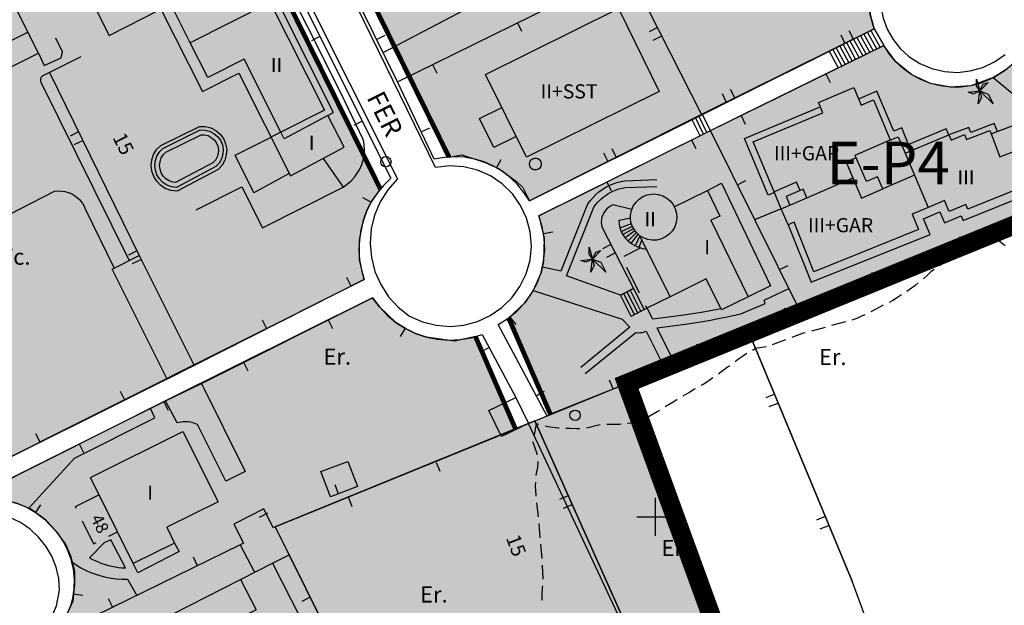
# Model space of a CAD drawing. Units: metres. Extents: x 364937 to 366294, y 4309677 to 4311436.
# Drawn here: x 366033 to 366137, y 4310191 to 4310253 of the extents above; entities that cross this region are included whole.
import ezdxf

# ---------------------------------------------------------------- set-up
doc = ezdxf.new("R2010")
doc.units = ezdxf.units.M
doc.header["$LTSCALE"] = 7.5
doc.header["$MEASUREMENT"] = 0
doc.linetypes.add('0', pattern=[0])
doc.layers.get('0').update_dxf_attribs({"linetype": 'CONTINUOUS'})
for name, color, linetype in [('1011', 7, 'CONTINUOUS'), ('2013', 7, 'CONTINUOUS'), ('3001', 7, 'CONTINUOUS'), ('3005', 7, 'CONTINUOUS'), ('3009', 7, 'CONTINUOUS'), ('3014', 7, 'CONTINUOUS'), ('3019', 7, 'CONTINUOUS'), ('3041', 7, 'CONTINUOUS'), ('3049', 7, 'CONTINUOUS'), ('3063', 7, 'CONTINUOUS'), ('3076', 7, 'CONTINUOUS'), ('3090', 7, 'CONTINUOUS'), ('3100', 7, 'CONTINUOUS'), ('4009', 7, 'CONTINUOUS'), ('4015', 7, 'CONTINUOUS'), ('4016', 7, 'CONTINUOUS'), ('5002', 7, 'CONTINUOUS'), ('5010', 7, 'CONTINUOUS'), ('63', 7, 'CONTINUOUS'), ('7013', 7, 'CONTINUOUS'), ('7015', 7, 'CONTINUOUS'), ('7017', 7, 'CONTINUOUS'), ('ALINEACION', 14, 'CONTINUOUS'), ('CASCO', 7, 'CONTINUOUS'), ('TEXTO CALIFICACION', 7, 'CONTINUOUS'), ('TRAMA-EP-4', 40, 'CONTINUOUS'), ('TRAMAZONAVERDE', 60, 'CONTINUOUS')]:
    doc.layers.add(name, color=color, linetype=linetype)
doc.styles.add('CARATULA', font='ARIAL.TTF')
doc.styles.get("Standard").update_dxf_attribs({"font": 'romans.shx', "height": 1.8})

# ---------------------------------------------------------------- blocks, each defined once
blk = doc.blocks.new('POSTE')
blk.add_circle((0, 0), 0.55)
blk = doc.blocks.new('PALMER')
blk.add_lwpolyline([(-0.18, -1.39), (0, 0), (-0.71, -0.34), (-1.23, -0.16), (0, 0), (-0.36, 0.54), (-0.36, 1.24), (0, 0), (0.34, 0.71), (0.87, 0.89), (0, 0), (0.87, -0.34), (1.4, -1.39), (0, 0), (0.16, -0.69), (-0.18, -1.39)])

msp = doc.modelspace()

# ---------------------------------------------------------------- hatches: boundary and pattern name
at = {"layer": 'TRAMA-EP-4'}
for points in [[(366084.479, 4310221.047), (366088.926, 4310210.891), (366096.93, 4310214.104), (366139.21, 4310231.4), (366164.95, 4310241.89), (366156.82, 4310266.83), (366121.469, 4310370.516), (366103.416, 4310361.37), (366089.567, 4310353.566), (366089.092, 4310352.617), (366088.549, 4310351.87), (366088.549, 4310350.852), (366088.684, 4310349.902), (366129.924, 4310266.665), (366130.738, 4310265.307), (366131.19, 4310264.28), (366133.42, 4310264.2), (366135.57, 4310263.59), (366137.51, 4310262.49), (366139.13, 4310260.96), (366139.79, 4310260.06), (366140.35, 4310259.09), (366141.02, 4310256.23), (366140.84, 4310253.3), (366140.44, 4310251.88), (366139.04, 4310249.3), (366138.08, 4310248.18), (366136.97, 4310247.22), (366135.73, 4310246.43), (366133.34, 4310245.56), (366131.18, 4310245.42), (366129.06, 4310245.82), (366127.09, 4310246.72), (366125.41, 4310248.08), (366124.12, 4310249.81), (366109.03, 4310242.41), (366087.64, 4310231.82), (366088.22, 4310229.46), (366088.16, 4310227.02), (366087.89, 4310225.83), (366087.06, 4310223.94), (366086.18, 4310222.62)], [(366081.965, 4310346.751), (366080.682, 4310347.675), (366078.433, 4310347.726), (366037.74, 4310326.254), (366036.633, 4310324.945), (366036.137, 4310323.456), (366036.633, 4310321.637), (366078.16, 4310238.018), (366079.496, 4310238.269), (366081.978, 4310237.442), (366083.467, 4310236.781), (366085.288, 4310235.457), (366085.95, 4310234.796), (366086.65, 4310233.4), (366122.76, 4310251.4), (366123.12, 4310251.58), (366122.7, 4310253.11), (366122.56, 4310254), (366122.564, 4310255.688), (366122.94, 4310257.57), (366123.67, 4310259.23), (366124.085, 4310259.697), (366124.9, 4310260.586)], [(366029.1, 4310318.615), (366027.932, 4310319.252), (366027.189, 4310319.252), (366026.19, 4310319.43), (366005.5, 4310308.35), (366005.22, 4310308.91), (365986.37, 4310298.56), (365984.52, 4310297.48), (365983.19, 4310295.8), (365983.024, 4310295.434), (366028.109, 4310204.503), (366069.18, 4310225.09), (366068.7, 4310227.16), (366068.68, 4310229.29), (366069.1, 4310231.37), (366069.48, 4310232.37), (366069.97, 4310233.32), (366070.908, 4310234.636), (366029.596, 4310318.226)], [(366085.21, 4310209.302), (366080.999, 4310219.072), (366078.732, 4310218.588), (366075.77, 4310219.01), (366074.63, 4310219.39), (366073.55, 4310219.91), (366072.54, 4310220.55), (366070.79, 4310222.19), (366070.07, 4310223.15), (366048.19, 4310212.25), (366029.22, 4310202.762), (366029.606, 4310201.847), (366032.209, 4310201.558), (366033.944, 4310200.835), (366035.39, 4310199.775), (366036.547, 4310198.523), (366037.607, 4310197.126), (366038.137, 4310195.873), (366038.571, 4310194.283), (366038.571, 4310192.934), (366038.378, 4310191.104), (366037.703, 4310189.659), (366037.029, 4310187.972), (366036.846, 4310187.137), (366051.82, 4310157.006), (366052.28, 4310157.45), (366054.66, 4310155.5), (366056.68, 4310154.08), (366057.63, 4310153.11), (366058.55, 4310151.67), (366059.04, 4310150.29), (366059.32, 4310148.73), (366059.41, 4310147.15), (366059.3, 4310145.58), (366059.17, 4310144.8), (366058.77, 4310143.27), (366058.729, 4310142.893), (366059.266, 4310141.998), (366082.51, 4310153.96), (366076.35, 4310165.64), (366068.42, 4310181.53), (366061.27, 4310196), (366059.76, 4310198.94)]]:
    msp.add_hatch(color=256, dxfattribs=at).paths.add_polyline_path(points)
at = {"layer": 'TRAMAZONAVERDE'}
for points in [[(366086.55, 4310209.88), (366096.93, 4310214.104), (366111.529, 4310174.051), (366155.458, 4310068.891), (366131.52, 4310055.35), (366122.42, 4310086.26), (366124.02, 4310088.47), (366098.11, 4310162.75), (366103.6, 4310173.47)], [(366087.22, 4310210.142), (366059.76, 4310198.94), (366066.44, 4310185.53), (366074.13, 4310169.97), (366082.51, 4310153.96), (366083.37, 4310151.71), (366090.72, 4310136.51), (366092.67, 4310132.51), (366105.61, 4310106.06), (366130.11, 4310055.72), (366131.52, 4310055.35), (366122.42, 4310086.26), (366124.02, 4310088.47), (366109.34, 4310131.1), (366098.11, 4310162.75), (366103.6, 4310173.47)]]:
    msp.add_hatch(color=256, dxfattribs=at).paths.add_polyline_path(points)

# ---------------------------------------------------------------- linework, layer by layer
at = {"layer": '1011', "linetype": '0'}
for points in [[(366137.4, 4310229.77, 20.04), (366136.87, 4310229.6, 19.88), (366135.99, 4310229.27, 19.83)], [(366133.27, 4310228.26, 19.67), (366131.86, 4310227.74, 19.58)], [(366135.33, 4310229.03, 19.79), (366133.93, 4310228.5, 19.7)], [(366131.26, 4310227.39, 19.55), (366130.03, 4310226.54, 19.49)], [(366129.45, 4310226.14, 19.47), (366129.1, 4310225.9, 19.45), (366128.79, 4310225.59, 19.41), (366128.31, 4310225.17, 19.34)], [(366127.77, 4310224.72, 19.25), (366127.4, 4310224.43, 19.19), (366126.82, 4310224.01, 19.13), (366126.57, 4310223.83, 19.11)], [(366125.98, 4310223.45, 19.08), (366125.58, 4310223.19, 19.07), (366125.09, 4310222.87, 19.07), (366124.7, 4310222.67, 19.06)], [(366124.07, 4310222.36, 19.05), (366123.73, 4310222.19, 19.04), (366123.36, 4310222, 19.03), (366122.74, 4310221.68, 19)], [(366122.11, 4310221.37, 18.98), (366121.85, 4310221.26, 18.98), (366121.29, 4310220.95, 18.98), (366120.73, 4310220.8, 18.95)], [(366117.93, 4310220.03, 18.8), (366116.49, 4310219.64, 18.73)], [(366120.06, 4310220.61, 18.91), (366118.61, 4310220.22, 18.84)], [(366115.81, 4310219.45, 18.69), (366115.61, 4310219.4, 18.68), (366114.4, 4310218.95, 18.62)], [(366111.67, 4310217.97, 18.45), (366110.56, 4310217.78, 18.1), (366110.23, 4310217.6, 17.84)], [(366113.74, 4310218.71, 18.58), (366112.33, 4310218.19, 18.51)], [(366109.63, 4310217.25, 17.63), (366109.53, 4310217.19, 17.62), (366109.17, 4310216.94, 17.6), (366108.77, 4310216.67, 17.54), (366108.4, 4310216.4, 17.45)], [(366107.83, 4310215.98, 17.4), (366107.59, 4310215.81, 17.4), (366107.14, 4310215.47, 17.38), (366106.75, 4310215.18, 17.37), (366106.63, 4310215.09, 17.37)], [(366106.06, 4310214.68, 17.28), (366105.78, 4310214.48, 17.22), (366105.42, 4310214.23, 17.12), (366105.01, 4310214, 17.08), (366104.79, 4310213.88, 17.08)], [(366104.18, 4310213.54, 17.06), (366104.11, 4310213.5, 17.06), (366103.63, 4310213.19, 17.03), (366103.13, 4310212.91, 17.01), (366102.89, 4310212.77, 17.01)], [(366102.29, 4310212.41, 17.01), (366102.24, 4310212.38, 17.01), (366101.84, 4310212.13, 16.92), (366101.43, 4310211.88, 16.83), (366101.02, 4310211.62, 16.85)], [(366100.42, 4310211.25, 16.82), (366100.15, 4310211.1, 16.79), (366099.73, 4310210.84, 16.73), (366099.3, 4310210.6, 16.7), (366099.12, 4310210.51, 16.7)], [(366087.64, 4310209.78, 15.96), (366087.36, 4310209.84, 15.86), (366087.36, 4310209.85, 15.77), (366087.15, 4310208.66, 15.66)], [(366089.79, 4310209.37, 16.56), (366089.68, 4310209.37, 16.56), (366089.12, 4310209.43, 16.45), (366088.61, 4310209.51, 16.24), (366088.31, 4310209.57, 16.16)], [(366094.15, 4310209.73, 16.7), (366093.97, 4310209.7, 16.7), (366093.49, 4310209.58, 16.69), (366093.01, 4310209.45, 16.68), (366092.68, 4310209.39, 16.67)], [(366096.34, 4310209.79, 16.66), (366096.17, 4310209.78, 16.67), (366095.72, 4310209.76, 16.69), (366095.27, 4310209.75, 16.68), (366094.84, 4310209.77, 16.72)], [(366098.49, 4310210.21, 16.67), (366098.28, 4310210.13, 16.65), (366097.89, 4310210.01, 16.62), (366097.49, 4310209.92, 16.62), (366097.06, 4310209.86, 16.62), (366097.04, 4310209.86, 16.62)], [(366091.99, 4310209.32, 16.67), (366091.64, 4310209.31, 16.66), (366090.98, 4310209.33, 16.62), (366090.49, 4310209.35, 16.59)], [(366087.03, 4310207.97, 15.6), (366087.01, 4310207.89, 15.59), (366087.4, 4310206.82, 15.56), (366087.45, 4310206.55, 15.56)], [(366087.54, 4310205.86, 15.55), (366087.55, 4310205.8, 15.55), (366087.5, 4310205.25, 15.53), (366087.4, 4310204.76, 15.53), (366087.35, 4310204.37, 15.53)], [(366087.29, 4310203.68, 15.51), (366087.29, 4310203.66, 15.51), (366087.28, 4310203.25, 15.43), (366087.3, 4310202.79, 15.33), (366087.34, 4310202.3, 15.29), (366087.35, 4310202.18, 15.29)], [(366087.42, 4310201.48, 15.26), (366087.58, 4310199.99, 15.16)], [(366087.64, 4310199.29, 15.11), (366087.77, 4310197.8, 15)], [(366087.84, 4310197.1, 14.95), (366087.97, 4310195.61, 14.84)], [(366088.01, 4310194.91, 14.82), (366088.05, 4310194.13, 14.81), (366088.06, 4310193.54, 14.76), (366088.06, 4310193.41, 14.74)], [(366088.03, 4310192.71, 14.66), (366088.02, 4310192.53, 14.65), (366087.97, 4310191.74, 14.66), (366087.98, 4310191.32, 14.66), (366087.99, 4310191.21, 14.66)]]:
    msp.add_polyline3d(points, dxfattribs=at)
at = {"layer": '2013', "linetype": '0'}
msp.add_polyline3d([(366087.29, 4310237.91, 17.81), (366087.41, 4310237.9, 17.81), (366087.53, 4310237.86, 17.81), (366087.64, 4310237.8, 17.81), (366087.73, 4310237.72, 17.81), (366087.81, 4310237.63, 17.81), (366087.87, 4310237.52, 17.81), (366087.9, 4310237.4, 17.81), (366087.91, 4310237.27, 17.81), (366087.89, 4310237.15, 17.81), (366087.85, 4310237.03, 17.81), (366087.79, 4310236.92, 17.81), (366087.71, 4310236.83, 17.81), (366087.61, 4310236.76, 17.81), (366087.49, 4310236.7, 17.81), (366087.37, 4310236.67, 17.81), (366087.25, 4310236.67, 17.81), (366087.13, 4310236.69, 17.81), (366087.01, 4310236.73, 17.81), (366086.9, 4310236.8, 17.81), (366086.81, 4310236.88, 17.81), (366086.74, 4310236.99, 17.81), (366086.69, 4310237.1, 17.81), (366086.67, 4310237.22, 17.81), (366086.66, 4310237.35, 17.81), (366086.69, 4310237.47, 17.81), (366086.74, 4310237.58, 17.81), (366086.8, 4310237.69, 17.81), (366086.89, 4310237.77, 17.81), (366087, 4310237.84, 17.81), (366087.11, 4310237.89, 17.81), (366087.24, 4310237.91, 17.81)], close=True, dxfattribs=at)
at = {"layer": '3001', "linetype": '0'}
for points in [[(366043.546, 4310266.152, 21.699), (366035.86, 4310262.3, 21.74), (366037.78, 4310258.52, 22.08), (366038.29, 4310258.77, 22.09), (366042.22, 4310250.87, 22.78), (366047.69, 4310253.65, 22.37)], [(366047.69, 4310253.65, 22.37), (366052.08, 4310244.95, 22.33), (366055.93, 4310246.89, 22.2), (366061.39, 4310236.04, 22.1), (366067.06, 4310239.08, 18.41), (366065.34, 4310242.43, 18.41), (366065.94, 4310242.74, 22.45), (366055.27, 4310263.98, 22.22), (366054.1, 4310263.37, 22.21), (366052.73, 4310266.152, 19.837)], [(366142.52, 4310236.36, 30.49), (366133, 4310232.53, 30.59), (366132.79, 4310233.03, 30.6), (366131.03, 4310232.29, 30.6), (366130.53, 4310233.45, 30.6), (366128.83, 4310232.71, 30.6), (366127.12, 4310231.98, 30.62), (366127.81, 4310230.36, 30.61), (366116.74, 4310225.9, 30.67), (366114.63, 4310231.13, 28.95), (366114.01, 4310230.87, 28.95), (366113.29, 4310232.56, 29.28), (366112.52, 4310234.37, 29.65), (366110.33, 4310239.62, 30.7), (366117.68, 4310242.71, 29.64), (366117.22, 4310243.79, 29.65), (366120.94, 4310245.37, 29.82), (366121.72, 4310243.52, 30.59), (366123.02, 4310244.07, 30.71), (366124.8, 4310239.84, 31), (366124.81, 4310239.83, 31.01), (366125.64, 4310240.18, 31.01), (366126.37, 4310238.43, 30.14), (366131.01, 4310240.36, 30.14), (366131.23, 4310239.82, 30.45), (366132.67, 4310240.4, 30.46), (366132.87, 4310239.88, 30.56), (366135.34, 4310240.83, 30.56), (366135.47, 4310240.49, 29.86), (366139.34, 4310241.97, 29.87)]]:
    msp.add_polyline3d(points, dxfattribs=at)
for points in [[(366082.02, 4310246.77, 24.27), (366096.07, 4310253.72, 24.23), (366100.39, 4310244.97, 24.3), (366086.34, 4310238.02, 24.3)], [(366098.34, 4310229.71, 24.95), (366098.29, 4310229.75, 24.95), (366097.94, 4310230.09, 24.95), (366097.66, 4310230.49, 24.95), (366097.46, 4310230.93, 24.95), (366097.36, 4310231.41, 24.95), (366097.36, 4310231.9, 24.95), (366097.45, 4310232.38, 24.95), (366097.63, 4310232.83, 24.95), (366097.91, 4310233.24, 24.95), (366098.25, 4310233.58, 24.95), (366098.66, 4310233.85, 24.95), (366099.12, 4310234.03, 24.95), (366099.6, 4310234.12, 24.95), (366099.79, 4310234.13, 24.95), (366100.28, 4310234.08, 24.95), (366100.75, 4310233.94, 24.95), (366101.18, 4310233.7, 24.95), (366101.55, 4310233.39, 24.95), (366101.85, 4310233, 24.95), (366101.96, 4310232.78, 24.95), (366105.47, 4310234.51, 21.18), (366106.8, 4310231.78, 21.17), (366105.85, 4310231.36, 21.01), (366109.77, 4310223.26, 21.18), (366106.95, 4310221.89, 21.18), (366105.36, 4310225.15, 21.18), (366101.52, 4310223.27, 21.14)], [(366051.97, 4310214.1, 16.08), (366056.62, 4310204.8, 16.17), (366054.56, 4310203.77, 16.19), (366051.55, 4310209.78, 16.2), (366051.36, 4310209.85, 16.21), (366051.18, 4310209.92, 16.23), (366050.99, 4310209.97, 16.24), (366050.79, 4310210.01, 16.25), (366050.6, 4310210.04, 16.26), (366050.4, 4310210.06, 16.27), (366050.2, 4310210.06, 16.27), (366050.01, 4310210.05, 16.28), (366049.81, 4310210.02, 16.28), (366049.62, 4310209.98, 16.28), (366049.43, 4310209.94, 16.26), (366048.19, 4310212.25, 16.01)], [(366043.11, 4310198.42, 16.71), (366040.26, 4310204.15, 17.15), (366050, 4310209.02, 17.16), (366053.74, 4310201.6, 17.18), (366048.31, 4310198.9, 17.18), (366049.14, 4310197.23, 17.1), (366044.75, 4310195.08, 17.06)], [(366056.12, 4310193.37, 20.05), (366059.51, 4310195.1, 20.11), (366063.44, 4310187.35, 20.19), (366056.63, 4310183.9, 20.19), (366057.24, 4310182.69, 20.11), (366053.43, 4310180.77, 20.11), (366051.4, 4310179.74, 20.12), (366049.35, 4310183.79, 20.07), (366051.39, 4310184.81, 20.07), (366050.54, 4310186.49, 20.02), (366048.92, 4310189.72, 19.95)]]:
    msp.add_polyline3d(points, close=True, dxfattribs=at)
at = {"layer": '3005', "linetype": '0'}
for points in [[(366059.26, 4310254.38, 22.88), (366050.79, 4310250.11, 22.88)], [(366059.26, 4310254.38, 22.71), (366064.98, 4310242.97, 22.72), (366060.38, 4310240.65, 22.32)], [(366050.79, 4310250.11, 22.72), (366048.74, 4310254.19, 22.66)], [(366060.38, 4310240.65, 22.41), (366056.5, 4310248.38, 22.7), (366052.65, 4310246.44, 22.78), (366050.79, 4310250.11, 22.72)], [(366065.34, 4310242.43, 22.6), (366060.73, 4310239.97, 22.39), (366060.38, 4310240.65, 22.41)], [(366060.38, 4310240.65, 22.32), (366059.33, 4310240.13, 22.23)], [(366121.21, 4310237.96, 31.71), (366121.1, 4310238.23, 31.71), (366124.8, 4310239.84, 31.72)], [(366135.47, 4310240.49, 30.54), (366136.38, 4310238.05, 30.54), (366140.26, 4310239.52, 30.54)], [(366121.21, 4310237.96, 31.7), (366120.13, 4310237.49, 31.7), (366120.84, 4310235.83, 31.66), (366121.77, 4310233.7, 31.63), (366124.02, 4310234.68, 31.63)], [(366124.02, 4310234.68, 32.04), (366123.47, 4310235.95, 32.1), (366122.31, 4310235.45, 31.71), (366121.21, 4310237.96, 31.71)], [(366126.37, 4310238.43, 30.8), (366127.36, 4310236.11, 30.8), (366128.83, 4310232.71, 30.8)], [(366113.29, 4310232.56, 30.75), (366114.19, 4310232.95, 30.75), (366115.99, 4310233.73, 30.75), (366120.84, 4310235.83, 30.75)], [(366127.36, 4310236.11, 32.04), (366124.02, 4310234.68, 32.04)], [(366115.29, 4310234.48, 30.87), (366114.91, 4310235.38, 30.87), (366112.52, 4310234.37, 30.88)], [(366115.29, 4310234.48, 31.88), (366113.81, 4310233.85, 31.88), (366114.19, 4310232.95, 31.88)], [(366115.99, 4310233.73, 31.88), (366115.61, 4310234.62, 31.88), (366115.29, 4310234.48, 31.88)], [(366101.96, 4310232.78, 24.95), (366102.08, 4310232.57, 24.95), (366102.21, 4310232.1, 24.95), (366102.24, 4310231.61, 24.95), (366102.18, 4310231.12, 24.95), (366102.02, 4310230.66, 24.95), (366101.77, 4310230.24, 24.95), (366101.44, 4310229.88, 24.95), (366101.05, 4310229.58, 24.95), (366100.61, 4310229.38, 24.95), (366100.14, 4310229.26, 24.95), (366099.65, 4310229.24, 24.95), (366099.16, 4310229.32, 24.95), (366098.71, 4310229.49, 24.95), (366098.34, 4310229.71, 24.95)], [(366056.12, 4310193.37, 20.12), (366057.75, 4310190.18, 20.12), (366054.54, 4310188.53, 20.67)]]:
    msp.add_polyline3d(points, dxfattribs=at)
at = {"layer": '3009', "linetype": '0'}
for points in [[(366021.05, 4310257.77, 16.03), (366026.13, 4310247.52, 16.16), (366033.64, 4310251.24, 16.38), (366028.55, 4310261.49, 16.38)], [(366051.21, 4310216.01, 15.92), (366048.35, 4310214.57, 15.67), (366042.53, 4310226.18, 15.66), (366045.4, 4310227.62, 15.86)], [(366085.23, 4310212.63, 17.83), (366086.55, 4310209.88, 17.83), (366083.7, 4310208.51, 17.6), (366082.37, 4310211.26, 17.6)]]:
    msp.add_polyline3d(points, close=True, dxfattribs=at)
for points in [[(366085.26, 4310240.19, 17.63), (366082.91, 4310239.03, 17.63), (366081.39, 4310242.1, 17.66), (366083.74, 4310243.26, 17.66)], [(366105.47, 4310234.51, 20.88), (366106.98, 4310235.28, 20.54), (366112.14, 4310224.43, 20.76), (366109.77, 4310223.26, 20.76)], [(366059.51, 4310195.1, 16.14), (366061.27, 4310196, 16.08), (366059.76, 4310198.94, 16.33), (366059.58, 4310198.85, 15.45), (366058.57, 4310200.85, 15.45), (366055.39, 4310199.24, 15.45), (366056.41, 4310197.22, 16.35), (366056.07, 4310197.04, 16.32), (366057.6, 4310194.14, 16.08)]]:
    msp.add_polyline3d(points, dxfattribs=at)
at = {"layer": '3014', "linetype": '0'}
for points in [[(366096.66, 4310227.55, 20.59), (366098.4, 4310228.42, 20.72), (366098.61, 4310228.36, 20.54), (366099.03, 4310228.31, 20.91)], [(366098.29, 4310223.65, 20.49), (366096.95, 4310226.34, 20.55)], [(366101.52, 4310223.27, 20.74), (366099.08, 4310222.06, 20.46), (366098.96, 4310222.31, 20.47)], [(366041.17, 4310202.32, 16.68), (366038.63, 4310201.06, 16.68), (366038.7, 4310200.91, 16.68)], [(366039.37, 4310199.57, 16.69), (366040.56, 4310197.16, 16.71), (366040.84, 4310197.3, 16.74)], [(366042.19, 4310197.96, 16.88), (366043.11, 4310198.42, 16.98)]]:
    msp.add_polyline3d(points, dxfattribs=at)
at = {"layer": '3019', "linetype": '0'}
for points in [[(366056.818, 4310266.152, 17.205), (366072, 4310235.78, 17.71), (366071.23, 4310235.03, 17.67), (366070.56, 4310234.21, 17.63), (366069.97, 4310233.32, 17.61), (366069.48, 4310232.37, 17.59), (366069.1, 4310231.37, 17.57), (366068.83, 4310230.34, 17.57), (366068.68, 4310229.29, 17.57), (366068.63, 4310228.23, 17.58), (366068.7, 4310227.16, 17.59), (366068.89, 4310226.11, 17.62), (366069.18, 4310225.09, 17.53), (366051.21, 4310216.01, 15.92)], [(366072.7, 4310245.98, 18.57), (366062.758, 4310266.152, 18.061)], [(366146.83, 4310234.5, 23.06), (366145.76, 4310238.07, 23.78), (366135.67, 4310246.4, 23.79), (366135.73, 4310246.43, 22.37), (366136.97, 4310247.22, 22.76), (366138.08, 4310248.18, 23.11), (366139.04, 4310249.3, 23.42), (366139.83, 4310250.54, 23.67), (366140.44, 4310251.88, 23.86), (366140.84, 4310253.3, 23.99), (366141.03, 4310254.76, 24.05), (366141.02, 4310256.23, 24.05), (366140.78, 4310257.68, 23.98), (366140.35, 4310259.09, 23.82)], [(366086.65, 4310233.4, 17.47), (366086.08, 4310234.3, 19.43), (366085.4, 4310235.14, 18.97), (366084.63, 4310235.88, 18.56), (366083.78, 4310236.53, 18.2), (366082.86, 4310237.08, 17.9), (366081.87, 4310237.51, 17.67), (366080.85, 4310237.82, 17.51), (366079.79, 4310238, 17.42), (366078.72, 4310238.06, 17.4), (366077.65, 4310237.98, 17.45), (366076.6, 4310237.79, 17.58), (366072.7, 4310245.98, 17.08), (366097.03, 4310257.97, 19.88)], [(366085.38, 4310252.23, 18.54), (366085.83, 4310251.33, 18.54)], [(366064.51, 4310250.76, 17.46), (366063.62, 4310250.31, 17.46)], [(366070.49, 4310250.46, 18.46), (366071.39, 4310250.91, 18.46)], [(366115.33, 4310221.66, 20.9), (366105.8, 4310240.82, 21), (366124.12, 4310249.81, 21.68)], [(366076.41, 4310247.81, 17.51), (366076.86, 4310246.91, 17.51)], [(366118.01, 4310246.81, 21.45), (366118.45, 4310245.91, 21.45)], [(366068.99, 4310241.81, 17.61), (366068.09, 4310241.36, 17.61)], [(366164.95, 4310241.89, 23.48), (366115.47, 4310221.72, 19.44), (366088.52, 4310210.65, 18.02), (366083.36, 4310220.33, 18), (366084.39, 4310220.96, 17.99), (366085.34, 4310221.73, 18), (366086.18, 4310222.62, 18.02), (366086.89, 4310223.61, 18.07), (366087.46, 4310224.69, 18.13), (366087.89, 4310225.83, 18.2), (366088.16, 4310227.02, 18.29), (366088.27, 4310228.24, 18.39), (366088.22, 4310229.46, 18.51), (366088.01, 4310230.66, 18.63), (366087.64, 4310231.82, 17.73), (366105.8, 4310240.82, 19.6)], [(366109.03, 4310242.41, 21.12), (366109.47, 4310241.51, 21.12)], [(366075.22, 4310240.69, 17.4), (366076.12, 4310241.12, 17.4)], [(366103.81, 4310239.83, 19.4), (366104.26, 4310238.94, 19.4)], [(366083.17, 4310236.9, 18), (366083.68, 4310237.76, 18)], [(366108.65, 4310235.09, 20.97), (366109.55, 4310235.54, 20.97)], [(366094.85, 4310235.39, 18.47), (366095.3, 4310234.5, 18.47)], [(366069.94, 4310233.27, 17.61), (366069.06, 4310233.73, 17.61)], [(366113.29, 4310232.56, 21.47), (366110.47, 4310231.41, 20.97)], [(366088.14, 4310229.94, 18.56), (366089.12, 4310230.11, 18.56)], [(366132.54, 4310228.68, 20.83), (366132.16, 4310229.6, 20.83)], [(366113.1, 4310226.14, 20.92), (366114, 4310226.58, 20.92)], [(366067.81, 4310224.4, 17.41), (366067.36, 4310225.29, 17.41)], [(366123.28, 4310224.9, 20.08), (366122.9, 4310225.83, 20.08)], [(366048.35, 4310214.57, 15.67), (366048.25, 4310214.52, 15.67), (366026.82, 4310203.86, 14.49), (366017.85, 4310222.13, 14.54), (366017.78, 4310222.39, 14.54), (366017.74, 4310222.65, 14.54), (366017.75, 4310222.92, 14.54), (366017.79, 4310223.19, 14.54), (366017.86, 4310223.45, 14.54), (366017.97, 4310223.7, 14.54), (366018.11, 4310223.93, 14.54), (366018.28, 4310224.13, 14.54), (366018.48, 4310224.32, 14.54), (366018.7, 4310224.48, 14.53), (366018.93, 4310224.6, 14.53)], [(366051.97, 4310214.1, 16.08), (366070.07, 4310223.15, 17.45), (366070.79, 4310222.19, 17.49), (366071.61, 4310221.32, 17.5), (366072.54, 4310220.55, 17.51), (366073.55, 4310219.91, 17.52), (366074.63, 4310219.39, 17.53), (366075.77, 4310219.01, 17.55), (366076.94, 4310218.77, 17.57), (366078.14, 4310218.68, 17.59), (366079.33, 4310218.73, 17.61), (366080.52, 4310218.93, 17.63), (366081.67, 4310219.27, 17.66), (366085.23, 4310212.63, 17.66)], [(366114.02, 4310221.12, 19.36), (366113.64, 4310222.05, 19.36)], [(366084.59, 4310221.12, 17.99), (366085.22, 4310220.34, 17.99)], [(366058.89, 4310219.89, 16.61), (366058.44, 4310220.78, 16.61)], [(366065.39, 4310220.81, 17.1), (366065.83, 4310219.91, 17.1)], [(366073.52, 4310219.93, 17.52), (366072.99, 4310219.08, 17.52)], [(366082.41, 4310217.89, 17.66), (366081.53, 4310217.41, 17.66)], [(366104.77, 4310217.33, 18.88), (366104.39, 4310218.25, 18.88)], [(366056.44, 4310216.34, 16.42), (366056.89, 4310215.44, 16.42)], [(366095.52, 4310213.53, 18.39), (366095.14, 4310214.45, 18.39)], [(366043.87, 4310212.34, 15.43), (366043.43, 4310213.24, 15.43)], [(366087.38, 4310212.8, 18.02), (366088.26, 4310213.27, 18.02)], [(366038.11, 4310190.37, 13.96), (366038.38, 4310191.37, 13.95), (366038.53, 4310192.4, 13.95), (366038.56, 4310193.43, 13.95), (366038.45, 4310194.47, 13.95), (366038.22, 4310195.48, 13.95), (366037.87, 4310196.45, 13.95), (366037.4, 4310197.38, 13.94), (366036.82, 4310198.24, 13.94), (366036.14, 4310199.02, 13.95), (366035.55, 4310199.6, 13.97), (366034.92, 4310200.12, 13.99), (366034.24, 4310200.58, 14.02), (366033.51, 4310200.98, 14.04), (366032.76, 4310201.3, 14.06), (366031.97, 4310201.55, 14.08), (366031.17, 4310201.72, 14.09), (366030.35, 4310201.82, 14.11), (366029.53, 4310201.84, 14.12), (366028.71, 4310201.78, 14.13), (366027.9, 4310201.64, 14.05), (366027.7, 4310202.06, 13.97), (366048.19, 4310212.25, 15.12)], [(366048.02, 4310212.16, 15.11), (366048.46, 4310211.27, 15.11)], [(366034.92, 4310207.89, 14.94), (366034.47, 4310208.78, 14.94)], [(366039.06, 4310207.71, 14.61), (366039.51, 4310206.82, 14.61)], [(366076.8, 4310205.75, 16.47), (366077.17, 4310204.82, 16.47)], [(366066.46, 4310202.44, 16.17), (366066.11, 4310203.38, 16.17)], [(366034.45, 4310200.44, 14.01), (366035.01, 4310201.26, 14.01)], [(366067.52, 4310202.04, 16.45), (366067.89, 4310201.11, 16.45)], [(366058.98, 4310200.39, 16.2), (366058.1, 4310199.92, 16.2)], [(366056.07, 4310197.04, 15.42), (366037.44, 4310187.91, 13.99)], [(366061.27, 4310196, 15.49), (366066.44, 4310185.53, 14.67)], [(366051.58, 4310194.84, 15.08), (366051.14, 4310195.74, 15.08)], [(366038.45, 4310191.87, 13.95), (366039.44, 4310191.73, 13.95)], [(366042.6, 4310190.44, 14.39), (366042.16, 4310191.34, 14.39)], [(366063.48, 4310191.52, 15.14), (366062.59, 4310191.07, 15.14)]]:
    msp.add_polyline3d(points, dxfattribs=at)
msp.add_polyline3d([(366067.47, 4310205.87, 16.17), (366068.47, 4310203.2, 16.18), (366065.62, 4310202.13, 16.16), (366064.61, 4310204.8, 16.16)], close=True, dxfattribs=at)
at = {"layer": '3041', "linetype": '0'}
for points in [[(366051.85, 4310240.89, 15.55), (366052.35, 4310240.88, 15.58), (366052.85, 4310240.76, 15.61), (366053.3, 4310240.53, 15.61), (366053.69, 4310240.2, 15.59), (366053.99, 4310239.8, 15.56), (366054.19, 4310239.33, 15.51), (366054.28, 4310238.83, 15.45), (366054.25, 4310238.32, 15.38), (366054.11, 4310237.84, 15.3), (366053.86, 4310237.4, 15.22), (366053.51, 4310237.02, 15.68), (366049.33, 4310234.82, 15.6), (366048.82, 4310234.88, 15.58), (366048.33, 4310235.06, 15.57), (366047.9, 4310235.34, 15.57), (366047.55, 4310235.71, 15.57), (366047.28, 4310236.15, 15.59), (366047.11, 4310236.63, 15.61), (366047.05, 4310237.14, 15.63), (366047.11, 4310237.65, 15.66), (366047.27, 4310238.14, 15.69), (366047.54, 4310238.58, 15.72), (366047.9, 4310238.94, 15.54)], [(366051.96, 4310240.39, 15.55), (366052.29, 4310240.38, 15.58), (366052.68, 4310240.29, 15.61), (366053.02, 4310240.11, 15.61), (366053.32, 4310239.85, 15.59), (366053.55, 4310239.55, 15.56), (366053.71, 4310239.19, 15.51), (366053.78, 4310238.8, 15.45), (366053.75, 4310238.41, 15.38), (366053.65, 4310238.04, 15.3), (366053.45, 4310237.7, 15.22), (366053.2, 4310237.42, 15.68), (366049.23, 4310235.33, 15.6), (366048.94, 4310235.37, 15.58), (366048.56, 4310235.51, 15.57), (366048.22, 4310235.73, 15.57), (366047.95, 4310236.02, 15.57), (366047.73, 4310236.37, 15.59), (366047.6, 4310236.74, 15.61), (366047.55, 4310237.14, 15.63), (366047.6, 4310237.54, 15.66), (366047.73, 4310237.93, 15.69), (366047.94, 4310238.27, 15.72), (366048.2, 4310238.53, 15.54)]]:
    msp.add_polyline3d(points, close=True, dxfattribs=at)
at = {"layer": '3049', "linetype": '0'}
for points in [[(366120.18, 4310266.152, 21.39), (366123.67, 4310259.23, 21.5), (366123.26, 4310258.42, 21.57), (366122.94, 4310257.57, 21.67), (366122.71, 4310256.7, 21.79), (366122.57, 4310255.8, 21.92), (366122.52, 4310254.9, 22.08), (366122.56, 4310254, 22.24), (366122.7, 4310253.11, 22.42), (366122.92, 4310252.23, 22.62), (366123.12, 4310251.58, 23.03), (366105.13, 4310242.68, 20.21), (366086.65, 4310233.4, 17.47)], [(366097.03, 4310257.97, 19.5), (366104.85, 4310242.53, 19.37)], [(366100.19, 4310251.73, 19.45), (366099.3, 4310251.27, 19.45)], [(366120.91, 4310250.49, 22.68), (366120.47, 4310251.38, 22.68)], [(366099.75, 4310250.38, 19.45), (366100.64, 4310250.83, 19.45)], [(366119.57, 4310250.94, 22.68), (366120.01, 4310250.04, 22.68)], [(366034.74, 4310249.02, 14.87), (366035.37, 4310247.71, 14.59)], [(366035.9, 4310246.96, 14.62), (366045.4, 4310227.62, 14.55)], [(366108.36, 4310244.28, 20.72), (366107.92, 4310245.17, 20.72)], [(366107.02, 4310244.73, 20.72), (366107.47, 4310243.84, 20.72)], [(366038.99, 4310240.68, 14.6), (366038.09, 4310240.24, 14.6)], [(366038.53, 4310239.34, 14.6), (366039.43, 4310239.78, 14.6)], [(366095.84, 4310238.02, 18.83), (366095.39, 4310238.91, 18.83)], [(366064.85, 4310237.89, 15.9), (366066.98, 4310234.86, 15.83)], [(366094.5, 4310238.46, 18.83), (366094.95, 4310237.57, 18.83)], [(366097.49, 4310232.5, 18.16), (366095.46, 4310232.97, 18.21), (366095.23, 4310232.85, 18.2), (366095.02, 4310232.71, 18.2), (366094.83, 4310232.54, 18.2), (366094.66, 4310232.35, 18.2), (366094.52, 4310232.13, 18.21), (366094.41, 4310231.91, 18.21), (366094.32, 4310231.67, 18.21), (366094.27, 4310231.42, 18.21), (366094.25, 4310231.16, 18.21), (366094.27, 4310230.91, 18.22), (366094.31, 4310230.66, 18.19), (366097.66, 4310224.14, 17.96), (366096.28, 4310223.43, 16.75)], [(366095.28, 4310228.78, 18.12), (366094.39, 4310228.32, 18.12)], [(366045.16, 4310228.11, 14.55), (366044.26, 4310227.67, 14.55)], [(366044.7, 4310226.77, 14.55), (366045.6, 4310227.21, 14.55)], [(366094.84, 4310227.44, 18.12), (366095.73, 4310227.89, 18.12)], [(366097.42, 4310221.2, 17.89), (366099.08, 4310222.05, 17.91)], [(366099.68, 4310220.94, 17.42), (366099.12, 4310222.08, 17.42)], [(366102.04, 4310216.2, 17.42), (366100.15, 4310219.99, 17.42)], [(366109.88, 4310219.42, 18.23), (366120.77, 4310193.19, 18.39)], [(366155.33, 4310069.197, 16.07), (366167.9, 4310076.79, 16.85), (366161.36, 4310094.58, 16.76), (366143.85, 4310134.32, 17.7), (366129.73, 4310168.91, 18.23), (366120.77, 4310193.19, 18.1), (366109.88, 4310219.42, 18.23)], [(366112.56, 4310212.96, 18.27), (366111.64, 4310212.57, 18.27)], [(366112.02, 4310211.65, 18.27), (366112.95, 4310212.03, 18.27)], [(366087.22, 4310210.142, 16.72), (366103.6, 4310173.47, 16.47), (366098.11, 4310162.75, 16.08), (366109.34, 4310131.1, 15.7), (366121.08, 4310097.3, 15.14), (366124.02, 4310088.47, 15.08), (366122.42, 4310086.26, 15.13), (366131.52, 4310055.35, 15.02), (366143.88, 4310062.28, 15.36)], [(366090.75, 4310202.23, 16.67), (366089.84, 4310201.82, 16.67)], [(366090.25, 4310200.91, 16.67), (366091.16, 4310201.32, 16.67)], [(366117.93, 4310200.03, 18.35), (366117.01, 4310199.64, 18.35)], [(366117.39, 4310198.72, 18.35), (366118.32, 4310199.1, 18.35)]]:
    msp.add_polyline3d(points, dxfattribs=at)
at = {"layer": '3063', "linetype": '0'}
for points in [[(366122.4, 4310251.21, 21.57), (366123.37, 4310249.44, 21.57)], [(366122.76, 4310251.4, 21.57), (366123.74, 4310249.62, 21.57)], [(366123.12, 4310251.58, 21.57), (366124.12, 4310249.81, 21.57)], [(366120.19, 4310250.12, 21.57), (366121.14, 4310248.34, 21.57)], [(366120.55, 4310250.3, 21.57), (366121.53, 4310248.53, 21.57)], [(366120.92, 4310250.48, 21.57), (366121.89, 4310248.72, 21.57)], [(366121.29, 4310250.66, 21.57), (366122.26, 4310248.9, 21.57)], [(366121.66, 4310250.85, 21.57), (366122.63, 4310249.08, 21.57)], [(366122.03, 4310251.03, 21.57), (366123, 4310249.26, 21.57)], [(366118.36, 4310249.22, 21.57), (366119.31, 4310247.45, 21.57)], [(366118.73, 4310249.4, 21.57), (366119.67, 4310247.63, 21.57)], [(366119.09, 4310249.58, 21.57), (366120.04, 4310247.81, 21.57)], [(366119.46, 4310249.76, 21.57), (366120.41, 4310247.98, 21.57)], [(366119.82, 4310249.94, 21.57), (366120.77, 4310248.16, 21.57)], [(366104.71, 4310240.28, 19.19), (366103.84, 4310242.02, 19.19)], [(366105.07, 4310240.46, 19.19), (366104.2, 4310242.2, 19.19)], [(366105.43, 4310240.64, 19.19), (366104.56, 4310242.38, 19.19)], [(366105.8, 4310240.82, 19.19), (366104.92, 4310242.56, 19.19)], [(366098.4, 4310228.42, 20.38), (366098.21, 4310228.48, 20.24), (366097.82, 4310228.64, 20.01), (366097.46, 4310228.86, 19.84), (366097.14, 4310229.12, 19.75), (366096.85, 4310229.43, 19.74), (366096.6, 4310229.77, 19.79), (366096.4, 4310230.14, 19.93), (366096.26, 4310230.53, 20.13), (366096.17, 4310230.94, 20.4), (366096.13, 4310231.36, 18.02), (366097.36, 4310231.62, 18.02)], [(366096.19, 4310230.95, 18.44), (366096.16, 4310230.94, 18.44)], [(366096.25, 4310230.56, 18.44), (366097.44, 4310231, 18.44)], [(366096.39, 4310230.16, 18.44), (366097.54, 4310230.73, 18.44)], [(366096.54, 4310229.86, 18.44), (366097.66, 4310230.47, 18.44)], [(366096.77, 4310229.53, 18.44), (366097.8, 4310230.27, 18.44)], [(366097.09, 4310229.16, 18.44), (366097.99, 4310230.04, 18.44)], [(366097.43, 4310228.88, 18.44), (366098.14, 4310229.88, 18.44)], [(366098.34, 4310229.71, 18.44), (366097.83, 4310228.63, 18.44)], [(366098.53, 4310229.3, 18.44), (366098.23, 4310228.47, 18.44)], [(366097.42, 4310221.19, 17.89), (366096.27, 4310223.43, 17.89), (366097.66, 4310224.14, 17.91), (366098.8, 4310221.9, 17.91)], [(366096.61, 4310223.6, 17.89), (366097.76, 4310221.36, 17.89)], [(366096.96, 4310223.78, 17.9), (366098.11, 4310221.54, 17.9)], [(366097.31, 4310223.96, 17.9), (366098.45, 4310221.72, 17.9)]]:
    msp.add_polyline3d(points, dxfattribs=at)
at = {"layer": '3090', "linetype": '0'}
for points in [[(366026.45, 4310247.68, 16), (366027.57, 4310245.44, 16), (366034.74, 4310249.02, 16.5), (366033.63, 4310251.23, 16.5)], [(366136.13, 4310240.74, 29.86), (366135.81, 4310241.57, 29.94), (366133.33, 4310240.63, 30.03), (366133.13, 4310241.16, 30.56), (366131.01, 4310240.36, 29.49), (366130.72, 4310241.01, 30.14), (366126.75, 4310239.36, 30.14), (366126.02, 4310241.11, 31.01), (366125.18, 4310240.76, 31.01), (366123.39, 4310245, 30.71), (366121.44, 4310244.16, 30.61)], [(366112.56, 4310234.29, 28.9), (366111.9, 4310234.01, 29.65), (366109.39, 4310240, 30.7), (366117.4, 4310243.35, 29.68)], [(366061.27, 4310236.28, 18.61), (366057.51, 4310234.25, 18.36), (366055.53, 4310238.24, 18.42), (366059.34, 4310240.12, 18.59)], [(366114.01, 4310230.87, 28.97), (366116.44, 4310224.79, 30.66), (366129.02, 4310229.85, 30.61), (366128.32, 4310231.49, 30.62), (366130.04, 4310232.23, 30.6), (366130.54, 4310231.08, 30.6), (366132.29, 4310231.82, 30.6), (366132.5, 4310231.33, 30.59), (366143.7, 4310235.84, 30.49), (366142, 4310240.27, 29.3), (366140.23, 4310239.6, 29.3)], [(366049.14, 4310197.23, 16.22), (366049.63, 4310196.33, 16.22), (366045.24, 4310194.09, 16.22), (366044.75, 4310195.08, 16.23)]]:
    msp.add_polyline3d(points, dxfattribs=at)
at = {"layer": '3100', "linetype": '0'}
for points in [[(366034.37, 4310185.34, 12.44), (366033.71, 4310186.6, 12.45), (366034.99, 4310187.7, 12.65), (366035.99, 4310189.06, 12.66), (366036.67, 4310190.6, 12.66), (366036.99, 4310192.26, 12.67), (366036.9, 4310193.49, 12.5), (366036.62, 4310194.69, 12.53), (366036.16, 4310195.84, 12.54), (366035.54, 4310196.91, 12.55), (366034.77, 4310197.87, 12.55), (366033.87, 4310198.71, 12.55), (366032.85, 4310199.4, 12.54), (366031.74, 4310199.94, 12.53), (366030.56, 4310200.31, 12.5), (366029.34, 4310200.49, 12.48), (366028.11, 4310200.5, 12.45), (366017.23, 4310222.54, 12.55), (366004.39, 4310248.55, 12.38), (365995.347, 4310266.152, 12.123)], [(366051.43, 4310232.44, 15.53), (366056.25, 4310234.88, 15.46), (366058.45, 4310230.54, 15.05), (366066.98, 4310234.86, 15.83), (366067.4, 4310235.15, 15.87), (366067.8, 4310235.5, 15.9), (366068.15, 4310235.89, 15.94), (366068.46, 4310236.31, 15.97), (366068.72, 4310236.76, 16), (366068.93, 4310237.24, 16.02), (366069.08, 4310237.75, 16.03), (366069.18, 4310238.26, 16.04), (366069.21, 4310238.78, 16.05), (366069.19, 4310239.31, 16.05), (366069.12, 4310239.82, 16.02), (366066.67, 4310244.89, 16.1), (366056.012, 4310266.152, 15.928)], [(366057.445, 4310266.152, 16.383), (366072.7, 4310235.71, 16.09), (366071.69, 4310234.58, 16.07), (366070.88, 4310233.3, 16.1), (366070.29, 4310231.9, 16.12), (366069.93, 4310230.43, 16.14), (366069.82, 4310228.91, 16.15), (366069.95, 4310227.4, 16.15), (366070.33, 4310225.93, 16.14), (366070.94, 4310224.55, 16.13), (366071.77, 4310223.27, 16.11), (366072.79, 4310222.15, 16.08), (366073.99, 4310221.22, 16.05), (366075.35, 4310220.61, 16.04), (366076.78, 4310220.25, 16.06), (366078.26, 4310220.13, 16.08), (366079.74, 4310220.27, 16.1), (366081.17, 4310220.65, 16.12), (366082.51, 4310221.27, 16.14), (366083.73, 4310222.12, 16.15), (366084.79, 4310223.16, 16.17), (366085.65, 4310224.36, 16.19), (366086.3, 4310225.69, 16.2), (366086.72, 4310227.12, 16.22), (366086.87, 4310228.61, 16.68), (366086.75, 4310230.11, 16.6), (366086.36, 4310231.56, 16.52), (366085.73, 4310232.92, 16.44), (366084.86, 4310234.14, 16.37), (366083.79, 4310235.19, 16.31), (366082.54, 4310236.04, 16.26), (366081.17, 4310236.65, 16.23), (366079.71, 4310237, 16.2), (366078.22, 4310237.09, 16.2), (366076.73, 4310236.92, 16.21), (366062.442, 4310266.152, 16.115)], [(366123.31, 4310266.152, 21.476), (366126.14, 4310260.57, 21.41), (366125.4, 4310259.75, 21.24), (366124.73, 4310258.72, 21.15), (366124.22, 4310257.59, 21.16), (366123.89, 4310256.39, 21.27), (366123.75, 4310255.16, 21.46), (366123.81, 4310253.92, 21.74), (366124.06, 4310252.71, 22.09), (366124.49, 4310251.54, 22.52), (366125.1, 4310250.46, 23.01), (366125.86, 4310249.49, 23.55), (366126.77, 4310248.65, 21.65), (366127.93, 4310247.91, 21.78), (366129.2, 4310247.38, 21.89), (366130.53, 4310247.07, 21.95), (366131.91, 4310246.98, 21.97), (366133.27, 4310247.13, 21.95), (366134.6, 4310247.5, 21.9), (366135.84, 4310248.08, 21.8), (366136.97, 4310248.87, 21.66)], [(366084.04, 4310255.84, 18.52), (366071.17, 4310249.06, 17.12)], [(366035.37, 4310247.71, 14.59), (366037.14, 4310248.52, 14.8), (366037.29, 4310249.14, 14.85), (366036.58, 4310250.61, 14.98)], [(366135.67, 4310246.4, 22.35), (366135.36, 4310246.26, 22.25), (366134.39, 4310245.83, 21.95), (366133.34, 4310245.56, 21.86), (366132.27, 4310245.43, 21.83), (366131.18, 4310245.42, 21.8), (366130.11, 4310245.55, 21.77), (366129.06, 4310245.82, 21.74), (366128.05, 4310246.21, 21.72), (366127.09, 4310246.72, 21.7), (366126.21, 4310247.34, 21.68), (366125.41, 4310248.08, 21.67), (366124.71, 4310248.9, 21.66), (366124.12, 4310249.81, 21.66)], [(366039.24, 4310248.63, 15.03), (366035.29, 4310246.65, 14.12), (366035.21, 4310246.61, 14.1), (366035.14, 4310246.56, 14.08), (366035.08, 4310246.5, 14.07), (366035.03, 4310246.44, 14.06), (366034.99, 4310246.36, 14.06), (366034.96, 4310246.28, 14.06), (366034.95, 4310246.2, 14.07), (366034.95, 4310246.12, 14.08), (366034.96, 4310246.03, 14.09), (366034.99, 4310245.95, 14.11), (366035.03, 4310245.88, 14.03), (366044.33, 4310227.08, 13.95)], [(366088.02, 4310226.43, 16.17), (366090.02, 4310225.99, 16.32), (366092.85, 4310233.08, 16.87), (366093.1, 4310233.42, 16.88), (366093.38, 4310233.75, 16.89), (366093.68, 4310234.06, 16.91), (366094.01, 4310234.34, 16.93), (366094.36, 4310234.6, 16.95), (366094.72, 4310234.83, 16.97), (366095.1, 4310235.03, 17), (366095.5, 4310235.2, 17.03), (366095.9, 4310235.34, 17.06), (366096.32, 4310235.45, 17.09), (366096.75, 4310235.53, 17.18), (366100.12, 4310235.64, 17.38)], [(366096.27, 4310223.43, 17.2), (366090.58, 4310225.49, 16.4), (366093.47, 4310232.73, 16.87), (366093.65, 4310232.98, 16.88), (366093.9, 4310233.27, 16.89), (366094.16, 4310233.54, 16.91), (366094.45, 4310233.78, 16.93), (366094.76, 4310234.01, 16.95), (366095.07, 4310234.21, 16.97), (366095.4, 4310234.38, 17), (366095.75, 4310234.53, 17.03), (366096.1, 4310234.66, 17.06), (366096.47, 4310234.75, 17.09), (366096.82, 4310234.82, 17.18), (366100.14, 4310234.93, 17.38)], [(366018.93, 4310224.6, 14.53), (366021.28, 4310225.85, 12.84), (366020.95, 4310226.45, 12.71), (366036.45, 4310234.41, 13.87), (366036.81, 4310234.45, 13.85), (366037.18, 4310234.44, 13.85), (366037.54, 4310234.39, 13.86), (366037.9, 4310234.3, 13.9), (366038.24, 4310234.16, 13.96), (366038.56, 4310233.98, 14.03), (366038.85, 4310233.76, 14.11), (366039.12, 4310233.5, 14.22), (366039.35, 4310233.22, 14.33), (366039.54, 4310232.91, 14.46), (366039.69, 4310232.57, 13.85), (366042.75, 4310226.29, 13.67)], [(366100.15, 4310219.99, 17.51), (366100.96, 4310220.08, 17.53), (366101.77, 4310220.18, 17.55), (366102.58, 4310220.29, 17.56), (366103.38, 4310220.4, 17.58), (366105, 4310220.66, 17.6), (366105.8, 4310220.8, 17.61), (366106.6, 4310220.95, 17.62), (366107.4, 4310221.11, 17.62), (366109, 4310221.45, 18), (366111.59, 4310222.55, 18.05), (366111.46, 4310222.89, 18.05), (366114.09, 4310224.14, 18.09)], [(366087.06, 4310223.94, 16.35), (366096.48, 4310220.89, 16.78), (366097.28, 4310220.05, 16.75), (366092.08, 4310215.79, 16.56)], [(366099.68, 4310220.94, 17.51), (366100.84, 4310221.07, 17.53), (366101.64, 4310221.17, 17.55), (366102.44, 4310221.28, 17.56), (366103.23, 4310221.38, 17.58), (366104.83, 4310221.64, 17.6), (366105.62, 4310221.78, 17.61), (366106.88, 4310222.01, 17.61)], [(366092.55, 4310215.15, 16.52), (366097.89, 4310219.47, 16.79), (366098.09, 4310219.45, 16.49), (366098.2, 4310219.45, 16.52), (366098.4, 4310219.47, 16.92), (366098.51, 4310219.48, 17.3), (366098.61, 4310219.5, 17.79), (366098.81, 4310219.56, 19.12), (366098.91, 4310219.6, 19.95), (366099, 4310219.63, 16.92), (366100.93, 4310215.75, 16.97)], [(366033.7, 4310200.87, 12.57), (366038.55, 4310206.21, 12.92), (366047.07, 4310210.47, 13.43), (366046.58, 4310211.44, 13.44)], [(366038.27, 4310195.24, 12.47), (366038.74, 4310194.92, 12.5), (366039.23, 4310194.62, 12.54), (366039.73, 4310194.36, 12.57), (366040.26, 4310194.13, 12.61), (366040.79, 4310193.93, 12.64), (366041.33, 4310193.76, 12.67), (366041.89, 4310193.63, 12.7), (366042.45, 4310193.52, 12.72), (366043.01, 4310193.45, 12.75), (366043.58, 4310193.42, 12.77), (366044.15, 4310193.41, 12.67), (366045.14, 4310191.68, 12.74)]]:
    msp.add_polyline3d(points, dxfattribs=at)
for points in [[(366051.76, 4310241.26, 15.55), (366052.39, 4310241.25, 15.58), (366052.97, 4310241.11, 15.61), (366053.5, 4310240.84, 15.61), (366053.96, 4310240.45, 15.59), (366054.31, 4310239.98, 15.56), (366054.54, 4310239.43, 15.51), (366054.65, 4310238.85, 15.45), (366054.61, 4310238.25, 15.38), (366054.45, 4310237.69, 15.3), (366054.16, 4310237.17, 15.22), (366053.74, 4310236.72, 15.68), (366049.4, 4310234.43, 15.6), (366048.73, 4310234.51, 15.58), (366048.16, 4310234.72, 15.57), (366047.66, 4310235.05, 15.57), (366047.25, 4310235.48, 15.57), (366046.94, 4310235.98, 15.59), (366046.74, 4310236.54, 15.61), (366046.67, 4310237.14, 15.63), (366046.74, 4310237.73, 15.66), (366046.92, 4310238.29, 15.69), (366047.24, 4310238.81, 15.72), (366047.68, 4310239.24, 15.54)], [(366041.68, 4310197.27, 12.62), (366040.16, 4310195.68, 12.62), (366040.47, 4310195.5, 12.64), (366040.8, 4310195.34, 12.66), (366041.13, 4310195.2, 12.69), (366041.46, 4310195.07, 12.71), (366041.81, 4310194.96, 12.73), (366042.15, 4310194.86, 12.76), (366042.51, 4310194.78, 12.78), (366042.86, 4310194.71, 12.8), (366043.22, 4310194.66, 12.82), (366043.58, 4310194.63, 12.84), (366043.94, 4310194.61, 12.81), (366042.41, 4310197.56, 12.71)]]:
    msp.add_polyline3d(points, close=True, dxfattribs=at)
at = {"layer": '5002', "linetype": '0'}
msp.add_polyline3d([(366135.45, 4310229.86, 20), (366136.97, 4310228.67, 20)], dxfattribs=at)
at = {"layer": '63', "color": 7, "linetype": '0'}
for points in [[(366100, 4310198, 0), (366100, 4310202, 0)], [(366098, 4310200, 0), (366102, 4310200, 0)]]:
    msp.add_polyline3d(points, dxfattribs=at)
at = {"layer": 'ALINEACION', "const_width": 0.5, "elevation": 18.13}
for points in [[(366036.395, 4310322.604), (366078.16, 4310238.018)], [(366029.596, 4310318.226), (366070.908, 4310234.636)]]:
    msp.add_lwpolyline(points, dxfattribs=at)
at = {"layer": 'ALINEACION', "const_width": 0.5}
for points in [[(366084.46, 4310221.017), (366088.883, 4310210.83)], [(366080.95, 4310219.057), (366085.182, 4310209.31)]]:
    msp.add_lwpolyline(points, dxfattribs=at)
at = {"layer": 'CASCO', "const_width": 2, "elevation": 17.1}
msp.add_lwpolyline([(366111.529, 4310174.051), (366096.93, 4310214.104), (366164.95, 4310241.89), (366156.909, 4310266.152), (366135.925, 4310329.467), (366118.438, 4310379.383), (366023.78, 4310328.33)], dxfattribs=at)
at = {"layer": 'TRAMA-EP-4'}
msp.add_line((366083.731, 4310208.719, 18.13), (366083.731, 4310208.719, 18.13), dxfattribs=at)
at = {"layer": 'TRAMA-EP-4', "elevation": 13.53}
msp.add_lwpolyline([(366081.965, 4310346.751), (366080.682, 4310347.675), (366078.433, 4310347.726), (366037.74, 4310326.254), (366036.633, 4310324.945), (366036.137, 4310323.456), (366036.633, 4310321.637), (366078.16, 4310238.018), (366079.496, 4310238.269), (366081.978, 4310237.442), (366083.467, 4310236.781), (366085.288, 4310235.457), (366085.95, 4310234.796), (366086.65, 4310233.4), (366122.76, 4310251.4), (366122.76, 4310251.4), (366123.12, 4310251.58), (366122.7, 4310253.11), (366122.56, 4310254), (366122.564, 4310255.688), (366122.94, 4310257.57), (366123.67, 4310259.23), (366124.085, 4310259.697), (366124.9, 4310260.586)], close=True, dxfattribs=at)
at = {"layer": 'TRAMA-EP-4'}
msp.add_lwpolyline([(366029.1, 4310318.615), (366027.932, 4310319.252), (366027.189, 4310319.252), (366026.19, 4310319.43), (366005.5, 4310308.35), (366005.22, 4310308.91), (365986.37, 4310298.56), (365984.52, 4310297.48), (365983.19, 4310295.8), (365983.024, 4310295.434), (366028.109, 4310204.503), (366069.18, 4310225.09), (366068.7, 4310227.16), (366068.68, 4310229.29), (366069.1, 4310231.37), (366069.48, 4310232.37), (366069.97, 4310233.32), (366070.908, 4310234.636), (366029.596, 4310318.226)], close=True, dxfattribs=at)
at = {"layer": 'TRAMA-EP-4', "elevation": 18.13}
for points in [[(366136.97, 4310247.22), (366135.73, 4310246.43), (366133.34, 4310245.56), (366131.18, 4310245.42), (366129.06, 4310245.82), (366127.09, 4310246.72), (366125.41, 4310248.08), (366125.41, 4310248.08), (366124.12, 4310249.81), (366109.03, 4310242.41), (366087.64, 4310231.82), (366088.22, 4310229.46), (366088.16, 4310227.02), (366087.89, 4310225.83), (366087.06, 4310223.94), (366086.18, 4310222.62), (366084.479, 4310221.047), (366088.926, 4310210.891), (366096.93, 4310214.104), (366139.21, 4310231.4)], [(366068.42, 4310181.53), (366061.27, 4310196), (366059.76, 4310198.94), (366059.76, 4310198.94), (366085.21, 4310209.302), (366080.999, 4310219.072), (366078.732, 4310218.588), (366075.77, 4310219.01), (366074.63, 4310219.39), (366073.55, 4310219.91), (366072.54, 4310220.55), (366070.79, 4310222.19), (366070.07, 4310223.15), (366048.19, 4310212.25), (366029.22, 4310202.762)], [(366032.209, 4310201.558), (366033.944, 4310200.835), (366035.39, 4310199.775), (366036.547, 4310198.523), (366037.607, 4310197.126), (366038.137, 4310195.873), (366038.571, 4310194.283), (366038.571, 4310192.934), (366038.378, 4310191.104), (366037.703, 4310189.659)]]:
    msp.add_lwpolyline(points, dxfattribs=at)
at = {"layer": 'TRAMAZONAVERDE'}
msp.add_line((366087.22, 4310210.142, 16.72), (366087.22, 4310210.142, 16.72), dxfattribs=at)
for points, elevation in [([(366086.55, 4310209.88), (366096.93, 4310214.104), (366111.529, 4310174.051), (366155.458, 4310068.891), (366131.52, 4310055.35), (366122.42, 4310086.26), (366124.02, 4310088.47), (366098.11, 4310162.75), (366103.6, 4310173.47)], 17.83), ([(366087.22, 4310210.142), (366059.76, 4310198.94), (366066.44, 4310185.53), (366074.13, 4310169.97), (366082.51, 4310153.96), (366083.37, 4310151.71), (366090.72, 4310136.51), (366092.67, 4310132.51), (366105.61, 4310106.06), (366130.11, 4310055.72), (366131.52, 4310055.35), (366122.42, 4310086.26), (366124.02, 4310088.47), (366109.34, 4310131.1), (366098.11, 4310162.75), (366103.6, 4310173.47)], 16.72)]:
    msp.add_lwpolyline(points, close=True, dxfattribs=dict(at, elevation=elevation))

# ---------------------------------------------------------------- block references
at = {"layer": '3076'}
for p in [(366071.48, 4310237.53, 16.22), (366091.48, 4310210.74, 16.45)]:
    msp.add_blockref('POSTE', p, dxfattribs=at)
at = {"layer": '4009'}
for p in [(366134.29, 4310245.03, 24.38), (366093.33, 4310227.25, 21.21)]:
    msp.add_blockref('PALMER', p, dxfattribs=at)

# ---------------------------------------------------------------- texts
at = {"layer": '4015'}
msp.add_text('Tc.', height=1.7, dxfattribs=at).set_placement((366030.69, 4310226.65, 13.06))
at = {"layer": '4016'}
for p in [(366064.89, 4310216.09, 15.09), (366117.27, 4310216.05, 18.88), (366100.62, 4310195.85, 16.54), (366075.1, 4310190.95, 15.15)]:
    msp.add_text('Er.', height=1.7, dxfattribs=at).set_placement(p)
at = {"layer": '5010'}
for rotation, p in [(297.18, (366042.54, 4310240.1, 15)), (290.556, (366084.16, 4310197.78, 15))]:
    msp.add_text('15', height=1.5, rotation=rotation, dxfattribs=at).set_placement(p)
at = {"layer": '7013'}
msp.add_text('FER', height=2, rotation=296.616, dxfattribs=at).set_placement((366069.4, 4310244.32, 16.15))
at = {"layer": '7015'}
for s, p in [('II', (366059.32, 4310247.01, 65.33)), ('II+SST', (366087.85, 4310244.22, 65.33)), ('I', (366063.33, 4310238.78, 65.33)), ('III+GAR', (366112.52, 4310237.68, 65.33)), ('III', (366131.92, 4310235.14, 65.33)), ('II', (366098.82, 4310230.71, 65.33)), ('III+GAR', (366116.11, 4310230.08, 65.33)), ('I', (366105.14, 4310227.76, 65.33)), ('I', (366046.25, 4310201.81, 65.33))]:
    msp.add_text(s, height=1.5, dxfattribs=at).set_placement(p)
at = {"layer": '7017'}
msp.add_text('48', height=1.3, rotation=296.437, dxfattribs=at).set_placement((366040.23, 4310199.87, 16.81))
at = {"layer": 'TEXTO CALIFICACION', "style": 'CARATULA'}
msp.add_text('E-P4', height=4.5, dxfattribs=at).set_placement((366118.051, 4310235.157, -77.872))

doc.saveas('drawing.dxf')
